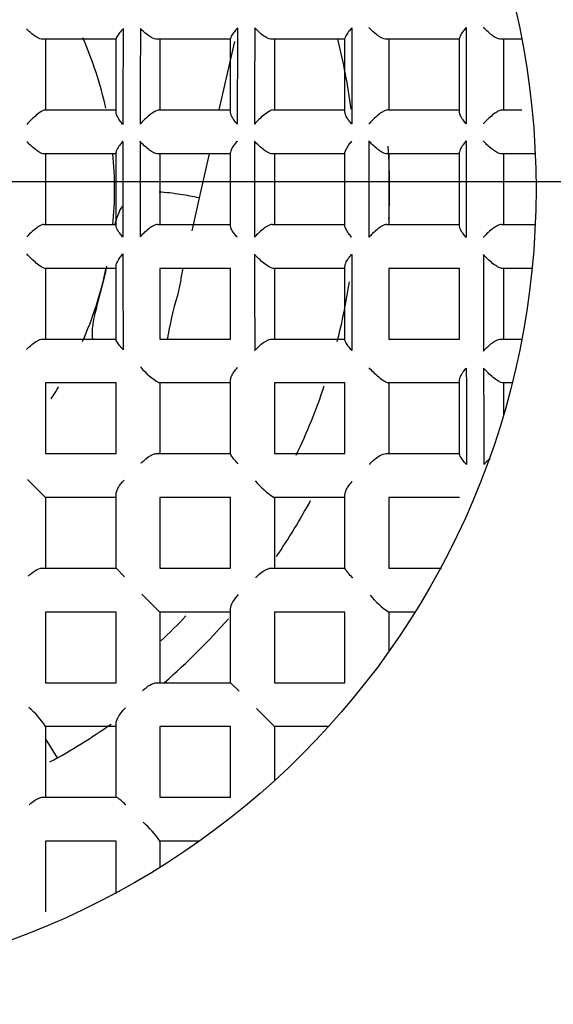
# Model space of a CAD drawing. Units: millimetres. Extents: x -18 to 477, y -18 to 387.
# Drawn here: x 140 to 144, y 216 to 224 of the extents above; entities that cross this region are included whole.
import ezdxf
from ezdxf.lldxf.tags import DXFTag

# ---------------------------------------------------------------- set-up
doc = ezdxf.new("R2010")
doc.units = ezdxf.units.MM
for name, color, linetype in [('$DDT_AUDIT_GENERATED_(4E0)', 7, 'Continuous'), ('$DDT_AUDIT_GENERATED_(4E8)', 7, 'Continuous'), ('$DDT_AUDIT_GENERATED_(77)', 7, 'Continuous'), ('$DDT_AUDIT_GENERATED_(88)', 7, 'Continuous'), ('$DDT_AUDIT_GENERATED_(95C)', 7, 'Continuous'), ('$DDT_AUDIT_GENERATED_(95F)', 7, 'Continuous'), ('$DDT_AUDIT_GENERATED_(E65)', 7, 'Continuous'), ('4220149_GEHÄUSE', 7, 'Continuous'), ('Default', 7, 'Continuous')]:
    doc.layers.add(name, color=color, linetype=linetype)
tags = doc.linetypes.add('CENTER2', pattern=[28.575, 19.05, -3.175, 3.175, -3.175]).pattern_tags.tags
tags[10:11] = [DXFTag(74, 4), DXFTag(75, 0), DXFTag(340, '0'), DXFTag(46, 0.0), DXFTag(50, 0.0), DXFTag(44, 0.0), DXFTag(45, 0.0)]
tags[8:9] = [DXFTag(74, 4), DXFTag(75, 0), DXFTag(340, '0'), DXFTag(46, 0.0), DXFTag(50, 0.0), DXFTag(44, 0.0), DXFTag(45, 0.0)]
tags[6:7] = [DXFTag(74, 4), DXFTag(75, 0), DXFTag(340, '0'), DXFTag(46, 0.0), DXFTag(50, 0.0), DXFTag(44, 0.0), DXFTag(45, 0.0)]
tags[4:5] = [DXFTag(74, 4), DXFTag(75, 0), DXFTag(340, '0'), DXFTag(46, 0.0), DXFTag(50, 0.0), DXFTag(44, 0.0), DXFTag(45, 0.0)]

# ---------------------------------------------------------------- blocks, each defined once
blk = doc.blocks.new('SEANNOT_GROUP1')
at = {"layer": 'Default', "color": 7, "linetype": 'CENTER2'}
blk.add_line((158.3094, 222.5565), (118.3094, 222.5565), dxfattribs=at)
blk = doc.blocks.new('SE2')
at = {"layer": '$DDT_AUDIT_GENERATED_(4E0)', "color": 7, "linetype": 'Continuous'}
for radius in [10.6, 10.3155, 9.3155]:
    blk.add_circle((138.3094, 222.5018), radius, dxfattribs=at)
blk.add_arc((138.3094, 222.5018), 10.4775, 255, 195, dxfattribs=at)
at = {"layer": '$DDT_AUDIT_GENERATED_(4E8)', "color": 7, "linetype": 'Continuous'}
for radius in [15.9949, 11.7035]:
    blk.add_circle((138.3094, 222.5018), radius, dxfattribs=at)
at = {"layer": '$DDT_AUDIT_GENERATED_(77)', "color": 7, "linetype": 'Continuous'}
for radius in [95, 88]:
    blk.add_circle((138.3094, 157.1518), radius, dxfattribs=at)
at = {"layer": '$DDT_AUDIT_GENERATED_(88)', "color": 7, "linetype": 'Continuous'}
blk.add_circle((138.3094, 157.1518), 87.7, dxfattribs=at)
blk.add_arc((138.3094, 222.5565), 21.2202, 279.78248, 260.21752, dxfattribs=at)
at = {"layer": '$DDT_AUDIT_GENERATED_(95C)', "color": 7, "linetype": 'Continuous'}
for radius in [9.25, 6]:
    blk.add_circle((138.3094, 222.5018), radius, dxfattribs=at)
at = {"layer": '$DDT_AUDIT_GENERATED_(95F)', "color": 7, "linetype": 'Continuous'}
for p, q in [((140.7491, 223.6268), (140.6044, 223.6268)), ((140.6244, 223.6268), (140.6244, 223.0968)), ((141.1544, 223.6268), (140.7491, 223.6268)), ((141.1544, 223.079), (141.1544, 223.631)), ((142.0144, 223.6268), (141.4631, 223.6268)), ((141.4844, 223.6268), (141.4844, 223.0968)), ((142.0144, 223.0799), (142.0144, 223.6327)), ((142.8744, 223.6268), (142.3244, 223.6268)), ((142.3444, 223.6268), (142.3444, 223.0968)), ((142.8744, 223.0805), (142.8744, 223.634)), ((143.7344, 223.6268), (143.1854, 223.6268)), ((143.2044, 223.6268), (143.2044, 223.0968)), ((143.7344, 223.081), (143.7344, 223.6349)), ((144.2055, 223.6268), (144.0462, 223.6268)), ((144.0644, 223.6268), (144.0644, 223.0968)), ((140.6191, 223.0968), (140.9941, 223.0968)), ((140.9941, 223.0968), (141.1544, 223.0968)), ((141.4754, 223.0968), (142.0144, 223.0968)), ((142.3344, 223.0968), (142.8744, 223.0968)), ((143.1938, 223.0968), (143.7344, 223.0968)), ((144.0534, 223.0968), (144.2037, 223.0968)), ((141.0149, 222.7668), (140.6129, 222.7668)), ((140.6244, 222.7668), (140.6244, 222.2368)), ((141.1544, 222.7668), (141.0149, 222.7668)), ((141.1544, 222.2261), (141.1544, 222.7774)), ((142.0144, 222.7668), (141.4685, 222.7668)), ((141.4844, 222.7668), (141.4844, 222.2368)), ((142.0144, 222.2255), (142.0144, 222.778)), ((142.8744, 222.7668), (142.329, 222.7668)), ((142.3444, 222.7668), (142.3444, 222.2368)), ((142.8744, 222.2251), (142.8744, 222.7784)), ((143.7344, 222.7668), (143.1894, 222.7668)), ((143.2044, 222.7668), (143.2044, 222.2368)), ((143.7344, 222.2248), (143.7344, 222.7787)), ((144.3058, 222.7668), (144.0496, 222.7668)), ((144.0644, 222.7668), (144.0644, 222.2368)), ((140.6129, 222.2368), (141.0149, 222.2368)), ((141.0149, 222.2368), (141.1544, 222.2368)), ((141.4685, 222.2368), (142.0144, 222.2368)), ((142.329, 222.2368), (142.8744, 222.2368)), ((143.1894, 222.2368), (143.7344, 222.2368)), ((144.0496, 222.2368), (144.3058, 222.2368)), ((140.9941, 221.9068), (140.6191, 221.9068)), ((140.6244, 221.9068), (140.6244, 221.3768)), ((141.1544, 221.9068), (140.9941, 221.9068)), ((141.1544, 221.3725), (141.1544, 221.9245)), ((141.4844, 221.9068), (141.4844, 221.3768)), ((142.0144, 221.9068), (141.4844, 221.9068)), ((142.0144, 221.3768), (142.0144, 221.9068)), ((142.8744, 221.9068), (142.3344, 221.9068)), ((142.3444, 221.9068), (142.3444, 221.3768)), ((142.8744, 221.3695), (142.8744, 221.923)), ((143.2044, 221.9068), (143.2044, 221.3768)), ((143.7344, 221.9068), (143.2044, 221.9068)), ((143.7344, 221.3768), (143.7344, 221.9068)), ((144.2818, 221.9068), (144.0534, 221.9068)), ((144.0644, 221.9068), (144.0644, 221.3768)), ((140.6044, 221.3768), (140.7491, 221.3768)), ((140.7491, 221.3768), (141.1544, 221.3768)), ((141.4844, 221.3768), (142.0144, 221.3768)), ((142.3244, 221.3768), (142.8744, 221.3768)), ((143.2044, 221.3768), (143.7344, 221.3768)), ((144.0462, 221.3768), (144.2055, 221.3768)), ((140.6244, 221.0468), (140.6244, 220.5168)), ((141.1544, 221.0468), (140.6244, 221.0468)), ((141.1544, 220.5168), (141.1544, 221.0468)), ((142.0144, 221.0468), (141.4809, 221.0468)), ((141.4844, 221.0468), (141.4844, 220.5168)), ((142.0144, 220.5145), (142.0144, 221.0679)), ((142.3444, 221.0468), (142.3444, 220.5168)), ((142.8744, 221.0468), (142.3444, 221.0468)), ((142.8744, 220.5168), (142.8744, 221.0468)), ((143.7344, 221.0468), (143.198, 221.0468)), ((143.2044, 221.0468), (143.2044, 220.5168)), ((143.7344, 220.5119), (143.7344, 221.0659)), ((144.1303, 221.0468), (144.057, 221.0468)), ((144.0644, 221.0468), (144.0644, 220.8042)), ((140.6244, 220.5168), (141.1544, 220.5168)), ((141.4603, 220.5168), (142.0144, 220.5168)), ((142.3444, 220.5168), (142.8744, 220.5168)), ((143.1825, 220.5168), (143.7344, 220.5168)), ((140.6244, 220.1868), (140.489, 220.3221)), ((141.1544, 219.6568), (141.1544, 220.2114)), ((142.8744, 219.6553), (142.8744, 220.2094)), ((140.6244, 220.1868), (140.6244, 219.6568)), ((141.1544, 220.1868), (140.6244, 220.1868)), ((141.4844, 220.1868), (141.4844, 219.6568)), ((142.0144, 220.1868), (141.4844, 220.1868)), ((142.0144, 219.6568), (142.0144, 220.1868)), ((142.8744, 220.1868), (142.3424, 220.1868)), ((142.3444, 220.1868), (142.3444, 219.6568)), ((143.2044, 220.1868), (143.2044, 219.6568)), ((143.7344, 220.1868), (143.2044, 220.1868)), ((140.5997, 219.6568), (141.1544, 219.6568)), ((141.219, 219.5921), (141.1544, 219.6568)), ((141.4844, 219.6568), (142.0144, 219.6568)), ((142.3199, 219.6568), (142.8744, 219.6568)), ((143.2044, 219.6568), (143.5991, 219.6568)), ((141.4844, 219.3268), (141.349, 219.4621)), ((140.6244, 219.3268), (140.6244, 218.7968)), ((141.1544, 219.3268), (140.6244, 219.3268)), ((141.1544, 218.7968), (141.1544, 219.3268)), ((141.4844, 219.3268), (141.4844, 218.7968)), ((142.0144, 219.3268), (141.4844, 219.3268)), ((142.0144, 218.7968), (142.0144, 219.3516)), ((142.3444, 219.3268), (142.3444, 218.7968)), ((142.8744, 219.3268), (142.3444, 219.3268)), ((142.8744, 218.7968), (142.8744, 219.3268)), ((143.4017, 219.3268), (143.2031, 219.3268)), ((143.2044, 219.3268), (143.2044, 219.0313)), ((140.6244, 218.7968), (141.1544, 218.7968)), ((141.4596, 218.7968), (142.0144, 218.7968)), ((142.079, 218.7321), (142.0144, 218.7968)), ((142.3444, 218.7968), (142.8744, 218.7968)), ((142.3444, 218.4668), (142.209, 218.6021)), ((140.6244, 218.4687), (140.6244, 217.9368)), ((141.1544, 218.4668), (140.6244, 218.4668)), ((141.1544, 217.9368), (141.1544, 218.4913)), ((141.4844, 218.4668), (141.4844, 217.9368)), ((142.0144, 218.4668), (141.4844, 218.4668)), ((142.0144, 217.9368), (142.0144, 218.4668)), ((142.3444, 218.4668), (142.3444, 218.0602)), ((142.751, 218.4668), (142.3444, 218.4668)), ((140.6017, 217.9368), (141.1558, 217.9368)), ((141.4844, 217.9368), (142.0144, 217.9368)), ((140.6244, 217.6068), (140.6244, 217.0768)), ((141.1544, 217.6068), (140.6244, 217.6068)), ((141.1544, 217.2121), (141.1544, 217.6068)), ((141.4844, 217.608), (141.4844, 217.4094)), ((141.7799, 217.6068), (141.4844, 217.6068))]:
    blk.add_line(p, q, dxfattribs=at)
for centre, radius, start, end in [((391.9885, 222.2519), 250.7845, 179.667435, 179.831723), ((406.3149, 222.275), 264.9809, 179.690098, 179.845662), ((501.6404, 222.3596), 359.5761, 179.7846, 179.899506), ((521.1406, 222.3695), 378.9463, 179.797029, 179.9061), ((643.9342, 222.4095), 501.0099, 179.850809, 179.933443), ((816.977, 222.4369), 673.1927, 179.8911378, 179.9527271), ((448.18, 222.5018), 305.9857, 179.932519, 180.067481), ((597.4791, 222.5018), 454.4247, 179.954458, 180.045542), ((747.4232, 222.5018), 603.6388, 179.965668, 180.034332), ((312.9418, 222.5018), 171.7374, 179.880279, 180.119721), ((328.4644, 222.5018), 187.13, 179.890048, 180.109952), ((392.0081, 222.7517), 250.8041, 180.168283, 180.332559), ((521.1297, 222.634), 378.9354, 180.093898, 180.202972), ((643.942, 222.594), 501.0177, 180.066558, 180.149191), ((845.7647, 222.5636), 701.8504, 180.0451025, 180.1041881), ((141.7381, 221.4954), 0.5172, 219.43684, 240.17842), ((1085.7308, 223.113), 941.947, 180.1188754, 180.1629298), ((1110.6227, 223.0794), 966.7088, 180.1138526, 180.1567844), ((144.1989, 220.1817), 0.378, 128.45382, 138.10814), ((142.663, 220.6941), 0.6002, 219.63015, 237.70626), ((143.6168, 219.927), 0.729, 220.4844, 235.43114), ((140.1171, 218.1481), 0.6002, 32.29374, 50.36985), ((140.8841, 217.1944), 0.729, 34.56886, 49.5156)]:
    blk.add_arc(centre, radius, start, end, dxfattribs=at)
for points, knots in [([(140.6044, 223.6268), (140.5982, 223.6268), (140.5909, 223.6284), (140.5831, 223.6312), (140.5755, 223.634), (140.5673, 223.638), (140.5591, 223.6427), (140.5467, 223.6499), (140.5339, 223.6589), (140.5218, 223.6688), (140.509, 223.6793), (140.4966, 223.6909), (140.4852, 223.7029), (140.4847, 223.7034), (140.4843, 223.7038), (140.4838, 223.7043)], [0, 0, 0, 0, 0.193472, 0.193472, 0.193472, 0.384698, 0.384698, 0.384698, 0.678326, 0.678326, 0.678326, 0.987694, 0.987694, 0.987694, 1, 1, 1, 1]), ([(141.2082, 223.7076), (141.2078, 223.7071), (141.2074, 223.7067), (141.207, 223.7062), (141.1976, 223.6958), (141.1888, 223.6856), (141.1813, 223.6761), (141.1725, 223.6651), (141.1651, 223.6547), (141.1602, 223.6462), (141.1566, 223.6399), (141.1544, 223.6345), (141.1544, 223.631)], [0, 0, 0, 0, 0.013705, 0.013705, 0.013705, 0.340198, 0.340198, 0.340198, 0.720806, 0.720806, 0.720806, 1, 1, 1, 1]), ([(141.4631, 223.6268), (141.4569, 223.6268), (141.4495, 223.6283), (141.4419, 223.631), (141.4342, 223.6337), (141.4261, 223.6376), (141.418, 223.6422), (141.4058, 223.6491), (141.3933, 223.6577), (141.3815, 223.6671), (141.3665, 223.6792), (141.3521, 223.6928), (141.3393, 223.7068), (141.3388, 223.7073), (141.3384, 223.7078), (141.3379, 223.7083)], [0, 0, 0, 0, 0.183182, 0.183182, 0.183182, 0.364326, 0.364326, 0.364326, 0.63811, 0.63811, 0.63811, 0.987958, 0.987958, 0.987958, 1, 1, 1, 1]), ([(142.0668, 223.7114), (142.0664, 223.711), (142.066, 223.7105), (142.0656, 223.7101), (142.0569, 223.7003), (142.0488, 223.6906), (142.0417, 223.6815), (142.0328, 223.67), (142.0252, 223.659), (142.0203, 223.6497), (142.0167, 223.6429), (142.0144, 223.6369), (142.0144, 223.6327)], [0, 0, 0, 0, 0.013976, 0.013976, 0.013976, 0.321504, 0.321504, 0.321504, 0.711834, 0.711834, 0.711834, 1, 1, 1, 1]), ([(142.3244, 223.6268), (142.3186, 223.6268), (142.3115, 223.6283), (142.3041, 223.6309), (142.2968, 223.6335), (142.2889, 223.6372), (142.281, 223.6416), (142.2692, 223.6482), (142.2572, 223.6566), (142.2457, 223.6656), (142.2308, 223.6773), (142.2164, 223.6907), (142.2036, 223.7044), (142.2017, 223.7064), (142.1998, 223.7084), (142.198, 223.7104), (142.1975, 223.7109), (142.1971, 223.7114), (142.1967, 223.7119)], [0, 0, 0, 0, 0.173521, 0.173521, 0.173521, 0.345169, 0.345169, 0.345169, 0.602704, 0.602704, 0.602704, 0.939268, 0.939268, 0.939268, 0.988285, 0.988285, 0.988285, 1, 1, 1, 1]), ([(142.926, 223.7141), (142.9256, 223.7136), (142.9252, 223.7132), (142.9248, 223.7127), (142.9164, 223.7032), (142.9087, 223.6938), (142.9019, 223.6849), (142.8929, 223.6731), (142.8853, 223.6617), (142.8804, 223.6521), (142.8767, 223.6449), (142.8744, 223.6385), (142.8744, 223.634)], [0, 0, 0, 0, 0.014142, 0.014142, 0.014142, 0.312027, 0.312027, 0.312027, 0.706914, 0.706914, 0.706914, 1, 1, 1, 1]), ([(143.1854, 223.6268), (143.1798, 223.6268), (143.173, 223.6282), (143.1658, 223.6308), (143.1586, 223.6333), (143.1509, 223.6369), (143.1432, 223.6413), (143.1317, 223.6477), (143.12, 223.6558), (143.1088, 223.6645), (143.094, 223.6761), (143.0797, 223.6892), (143.0668, 223.7026), (143.0635, 223.706), (143.0603, 223.7095), (143.0572, 223.7129), (143.0568, 223.7134), (143.0564, 223.7139), (143.0559, 223.7144)], [0, 0, 0, 0, 0.167273, 0.167273, 0.167273, 0.332789, 0.332789, 0.332789, 0.579523, 0.579523, 0.579523, 0.906487, 0.906487, 0.906487, 0.9885, 0.9885, 0.9885, 1, 1, 1, 1]), ([(143.7856, 223.7159), (143.7852, 223.7155), (143.7848, 223.715), (143.7844, 223.7146), (143.7762, 223.7052), (143.7686, 223.696), (143.7619, 223.6871), (143.7529, 223.6752), (143.7453, 223.6636), (143.7404, 223.6538), (143.7367, 223.6464), (143.7344, 223.6397), (143.7344, 223.6349)], [0, 0, 0, 0, 0.014252, 0.014252, 0.014252, 0.306746, 0.306746, 0.306746, 0.70396, 0.70396, 0.70396, 1, 1, 1, 1]), ([(144.0462, 223.6268), (144.0407, 223.6268), (144.034, 223.6282), (144.027, 223.6307), (144.02, 223.6332), (144.0124, 223.6368), (144.0048, 223.641), (143.9936, 223.6473), (143.9821, 223.6552), (143.9711, 223.6638), (143.9564, 223.6752), (143.9421, 223.6881), (143.9293, 223.7013), (143.925, 223.7057), (143.9208, 223.7102), (143.9168, 223.7147), (143.9164, 223.7152), (143.916, 223.7157), (143.9155, 223.7162)], [0, 0, 0, 0, 0.162938, 0.162938, 0.162938, 0.324202, 0.324202, 0.324202, 0.563299, 0.563299, 0.563299, 0.883093, 0.883093, 0.883093, 0.988652, 0.988652, 0.988652, 1, 1, 1, 1]), ([(140.6191, 223.0968), (140.6082, 223.0968), (140.5804, 223.0777), (140.5298, 223.035), (140.5052, 223.0109), (140.4838, 222.9877)], [0, 0, 0, 0, 0.5, 0.5, 1, 1, 1, 1]), ([(141.4754, 223.0968), (141.4612, 223.0968), (141.4315, 223.0779), (141.3797, 223.0358), (141.3553, 223.0119), (141.335, 222.9888)], [0, 0, 0, 0, 0.5, 0.5, 1, 1, 1, 1]), ([(142.3344, 223.0968), (142.3198, 223.0968), (142.2904, 223.0785), (142.239, 223.0371), (142.2149, 223.0135), (142.1948, 222.9905)], [0, 0, 0, 0, 0.5, 0.5, 1, 1, 1, 1]), ([(143.1938, 223.0968), (143.19, 223.0968), (143.1851, 223.0956), (143.1796, 223.0935), (143.1742, 223.0914), (143.168, 223.0883), (143.1616, 223.0846), (143.1529, 223.0796), (143.1437, 223.0733), (143.1346, 223.0665), (143.1219, 223.057), (143.1092, 223.0462), (143.0972, 223.0353), (143.0824, 223.0216), (143.0683, 223.0071), (143.0559, 222.993), (143.0555, 222.9925), (143.0551, 222.9921), (143.0547, 222.9916)], [0, 0, 0, 0, 0.129049, 0.129049, 0.129049, 0.257259, 0.257259, 0.257259, 0.432473, 0.432473, 0.432473, 0.68013, 0.68013, 0.68013, 0.989883, 0.989883, 0.989883, 1, 1, 1, 1]), ([(144.0534, 223.0968), (144.0495, 223.0968), (144.0445, 223.0956), (144.0389, 223.0935), (144.0334, 223.0914), (144.0271, 223.0883), (144.0206, 223.0845), (144.0118, 223.0794), (144.0024, 223.0731), (143.9933, 223.0662), (143.9804, 223.0565), (143.9675, 223.0456), (143.9555, 223.0345), (143.9413, 223.0213), (143.9278, 223.0074), (143.9158, 222.9938), (143.9154, 222.9933), (143.915, 222.9929), (143.9146, 222.9924)], [0, 0, 0, 0, 0.130615, 0.130615, 0.130615, 0.260342, 0.260342, 0.260342, 0.438697, 0.438697, 0.438697, 0.690382, 0.690382, 0.690382, 0.989825, 0.989825, 0.989825, 1, 1, 1, 1]), ([(141.2051, 222.9885), (141.2047, 222.9889), (141.2042, 222.9894), (141.2038, 222.9899), (141.1955, 222.9995), (141.1878, 223.0092), (141.1811, 223.0188), (141.1724, 223.0311), (141.1651, 223.0436), (141.1604, 223.0549), (141.1566, 223.0637), (141.1544, 223.0721), (141.1544, 223.079)], [0, 0, 0, 0, 0.01499, 0.01499, 0.01499, 0.31191, 0.31191, 0.31191, 0.698733, 0.698733, 0.698733, 1, 1, 1, 1]), ([(142.0648, 222.9903), (142.0644, 222.9908), (142.064, 222.9913), (142.0636, 222.9917), (142.0554, 223.0011), (142.0479, 223.0107), (142.0413, 223.02), (142.0325, 223.0325), (142.0252, 223.0449), (142.0204, 223.0561), (142.0167, 223.0649), (142.0144, 223.0732), (142.0144, 223.0799)], [0, 0, 0, 0, 0.014954, 0.014954, 0.014954, 0.307284, 0.307284, 0.307284, 0.69736, 0.69736, 0.69736, 1, 1, 1, 1]), ([(142.9247, 222.9915), (142.9243, 222.992), (142.9238, 222.9924), (142.9234, 222.9929), (142.9154, 223.0022), (142.9079, 223.0117), (142.9014, 223.0209), (142.8926, 223.0334), (142.8852, 223.0457), (142.8804, 223.057), (142.8767, 223.0657), (142.8744, 223.0739), (142.8744, 223.0805)], [0, 0, 0, 0, 0.014924, 0.014924, 0.014924, 0.304806, 0.304806, 0.304806, 0.696698, 0.696698, 0.696698, 1, 1, 1, 1]), ([(143.7846, 222.9923), (143.7842, 222.9928), (143.7838, 222.9932), (143.7834, 222.9937), (143.7753, 223.003), (143.7679, 223.0124), (143.7614, 223.0216), (143.7526, 223.034), (143.7452, 223.0464), (143.7404, 223.0576), (143.7367, 223.0662), (143.7344, 223.0744), (143.7344, 223.081)], [0, 0, 0, 0, 0.0149, 0.0149, 0.0149, 0.303312, 0.303312, 0.303312, 0.696338, 0.696338, 0.696338, 1, 1, 1, 1]), ([(142.0646, 222.862), (142.0642, 222.8615), (142.0638, 222.8611), (142.0634, 222.8606), (142.0556, 222.8516), (142.0484, 222.8426), (142.042, 222.834), (142.033, 222.8217), (142.0254, 222.8097), (142.0204, 222.7991), (142.0167, 222.7911), (142.0144, 222.7837), (142.0144, 222.778)], [0, 0, 0, 0, 0.0146, 0.0146, 0.0146, 0.296351, 0.296351, 0.296351, 0.697247, 0.697247, 0.697247, 1, 1, 1, 1]), ([(142.329, 222.7668), (142.3242, 222.7668), (142.3182, 222.7681), (142.3117, 222.7704), (142.3053, 222.7727), (142.2982, 222.7761), (142.2911, 222.7801), (142.2808, 222.7859), (142.2701, 222.7932), (142.2597, 222.801), (142.2456, 222.8118), (142.2317, 222.8239), (142.2189, 222.8364), (142.2108, 222.8444), (142.2031, 222.8525), (142.1959, 222.8607), (142.1954, 222.8612), (142.195, 222.8617), (142.1946, 222.8621)], [0, 0, 0, 0, 0.148561, 0.148561, 0.148561, 0.295756, 0.295756, 0.295756, 0.509003, 0.509003, 0.509003, 0.80311, 0.80311, 0.80311, 0.989148, 0.989148, 0.989148, 1, 1, 1, 1]), ([(142.9245, 222.8629), (142.9241, 222.8624), (142.9237, 222.8619), (142.9233, 222.8615), (142.9155, 222.8525), (142.9083, 222.8435), (142.902, 222.8348), (142.893, 222.8224), (142.8854, 222.8104), (142.8804, 222.7997), (142.8767, 222.7916), (142.8744, 222.7842), (142.8744, 222.7784)], [0, 0, 0, 0, 0.014628, 0.014628, 0.014628, 0.296243, 0.296243, 0.296243, 0.696776, 0.696776, 0.696776, 1, 1, 1, 1]), ([(143.1894, 222.7668), (143.1846, 222.7668), (143.1787, 222.768), (143.1723, 222.7704), (143.1659, 222.7727), (143.1589, 222.776), (143.1518, 222.78), (143.1416, 222.7858), (143.131, 222.7929), (143.1208, 222.8007), (143.1067, 222.8114), (143.0929, 222.8235), (143.0802, 222.8358), (143.0716, 222.8442), (143.0634, 222.8529), (143.0558, 222.8615), (143.0554, 222.862), (143.055, 222.8625), (143.0545, 222.863)], [0, 0, 0, 0, 0.146971, 0.146971, 0.146971, 0.292613, 0.292613, 0.292613, 0.502793, 0.502793, 0.502793, 0.793256, 0.793256, 0.793256, 0.98921, 0.98921, 0.98921, 1, 1, 1, 1]), ([(143.7845, 222.8635), (143.7841, 222.863), (143.7837, 222.8625), (143.7833, 222.8621), (143.7755, 222.8531), (143.7683, 222.8441), (143.7619, 222.8353), (143.7529, 222.823), (143.7454, 222.8109), (143.7404, 222.8002), (143.7367, 222.792), (143.7344, 222.7845), (143.7344, 222.7787)], [0, 0, 0, 0, 0.014647, 0.014647, 0.014647, 0.296301, 0.296301, 0.296301, 0.696508, 0.696508, 0.696508, 1, 1, 1, 1]), ([(144.0496, 222.7668), (144.0449, 222.7668), (144.039, 222.768), (144.0327, 222.7704), (144.0263, 222.7726), (144.0194, 222.776), (144.0123, 222.78), (144.0022, 222.7857), (143.9917, 222.7928), (143.9815, 222.8005), (143.9675, 222.8111), (143.9538, 222.8231), (143.9411, 222.8354), (143.9322, 222.8441), (143.9236, 222.8531), (143.9157, 222.8621), (143.9153, 222.8626), (143.9149, 222.8631), (143.9145, 222.8635)], [0, 0, 0, 0, 0.145875, 0.145875, 0.145875, 0.290449, 0.290449, 0.290449, 0.498511, 0.498511, 0.498511, 0.786425, 0.786425, 0.786425, 0.989253, 0.989253, 0.989253, 1, 1, 1, 1]), ([(140.6129, 222.7668), (140.6086, 222.7668), (140.6031, 222.7681), (140.5971, 222.7705), (140.591, 222.7728), (140.5843, 222.7762), (140.5775, 222.7803), (140.5675, 222.7862), (140.5569, 222.7937), (140.5466, 222.8017), (140.5323, 222.8128), (140.5182, 222.8254), (140.505, 222.8382), (140.4981, 222.8449), (140.4915, 222.8518), (140.4851, 222.8587), (140.4847, 222.8591), (140.4843, 222.8596), (140.4838, 222.8601)], [0, 0, 0, 0, 0.152296, 0.152296, 0.152296, 0.303133, 0.303133, 0.303133, 0.524406, 0.524406, 0.524406, 0.830898, 0.830898, 0.830898, 0.989077, 0.989077, 0.989077, 1, 1, 1, 1]), ([(141.2048, 222.8606), (141.2044, 222.8601), (141.204, 222.8597), (141.2036, 222.8592), (141.1957, 222.8502), (141.1885, 222.8413), (141.1821, 222.8326), (141.173, 222.8204), (141.1654, 222.8085), (141.1604, 222.798), (141.1567, 222.7902), (141.1544, 222.7829), (141.1544, 222.7774)], [0, 0, 0, 0, 0.014552, 0.014552, 0.014552, 0.296996, 0.296996, 0.296996, 0.698185, 0.698185, 0.698185, 1, 1, 1, 1]), ([(141.4685, 222.7668), (141.4636, 222.7668), (141.4574, 222.7681), (141.4508, 222.7704), (141.4443, 222.7728), (141.4371, 222.7762), (141.4299, 222.7803), (141.4195, 222.7861), (141.4086, 222.7935), (141.3981, 222.8014), (141.3838, 222.8123), (141.3698, 222.8247), (141.357, 222.8373), (141.3496, 222.8445), (141.3426, 222.852), (141.336, 222.8594), (141.3356, 222.8599), (141.3352, 222.8604), (141.3347, 222.8609)], [0, 0, 0, 0, 0.151079, 0.151079, 0.151079, 0.300732, 0.300732, 0.300732, 0.51881, 0.51881, 0.51881, 0.818547, 0.818547, 0.818547, 0.989051, 0.989051, 0.989051, 1, 1, 1, 1]), ([(140.6129, 222.2368), (140.6086, 222.2368), (140.6031, 222.2354), (140.5971, 222.2331), (140.591, 222.2307), (140.5843, 222.2273), (140.5775, 222.2232), (140.5675, 222.2173), (140.5569, 222.2099), (140.5466, 222.2018), (140.5323, 222.1907), (140.5182, 222.1781), (140.505, 222.1653), (140.4981, 222.1586), (140.4915, 222.1517), (140.4851, 222.1449), (140.4847, 222.1444), (140.4843, 222.1439), (140.4838, 222.1434)], [0, 0, 0, 0, 0.152296, 0.152296, 0.152296, 0.303133, 0.303133, 0.303133, 0.524406, 0.524406, 0.524406, 0.830898, 0.830898, 0.830898, 0.989077, 0.989077, 0.989077, 1, 1, 1, 1]), ([(141.2048, 222.1429), (141.2044, 222.1434), (141.204, 222.1438), (141.2036, 222.1443), (141.1957, 222.1533), (141.1885, 222.1622), (141.1821, 222.1709), (141.173, 222.1831), (141.1654, 222.195), (141.1604, 222.2055), (141.1567, 222.2134), (141.1544, 222.2206), (141.1544, 222.2261)], [0, 0, 0, 0, 0.014552, 0.014552, 0.014552, 0.296996, 0.296996, 0.296996, 0.698185, 0.698185, 0.698185, 1, 1, 1, 1]), ([(141.4685, 222.2368), (141.4636, 222.2368), (141.4574, 222.2354), (141.4508, 222.2331), (141.4443, 222.2307), (141.4371, 222.2273), (141.4299, 222.2233), (141.4195, 222.2174), (141.4086, 222.21), (141.3981, 222.2021), (141.3838, 222.1912), (141.3698, 222.1788), (141.357, 222.1662), (141.3496, 222.159), (141.3426, 222.1515), (141.336, 222.1441), (141.3356, 222.1436), (141.3352, 222.1431), (141.3347, 222.1427)], [0, 0, 0, 0, 0.151079, 0.151079, 0.151079, 0.300732, 0.300732, 0.300732, 0.51881, 0.51881, 0.51881, 0.818547, 0.818547, 0.818547, 0.989051, 0.989051, 0.989051, 1, 1, 1, 1]), ([(142.0646, 222.1415), (142.0642, 222.142), (142.0638, 222.1425), (142.0634, 222.1429), (142.0556, 222.1519), (142.0484, 222.1609), (142.042, 222.1696), (142.033, 222.1818), (142.0254, 222.1939), (142.0204, 222.2044), (142.0167, 222.2124), (142.0144, 222.2198), (142.0144, 222.2255)], [0, 0, 0, 0, 0.0146, 0.0146, 0.0146, 0.296351, 0.296351, 0.296351, 0.697247, 0.697247, 0.697247, 1, 1, 1, 1]), ([(142.329, 222.2368), (142.3242, 222.2368), (142.3182, 222.2355), (142.3117, 222.2331), (142.3053, 222.2308), (142.2982, 222.2274), (142.2911, 222.2234), (142.2808, 222.2176), (142.2701, 222.2104), (142.2597, 222.2025), (142.2456, 222.1918), (142.2317, 222.1796), (142.2189, 222.1671), (142.2108, 222.1592), (142.2031, 222.151), (142.1959, 222.1428), (142.1954, 222.1423), (142.195, 222.1419), (142.1946, 222.1414)], [0, 0, 0, 0, 0.148561, 0.148561, 0.148561, 0.295756, 0.295756, 0.295756, 0.509003, 0.509003, 0.509003, 0.80311, 0.80311, 0.80311, 0.989148, 0.989148, 0.989148, 1, 1, 1, 1]), ([(142.9245, 222.1407), (142.9241, 222.1411), (142.9237, 222.1416), (142.9233, 222.142), (142.9155, 222.151), (142.9083, 222.16), (142.902, 222.1687), (142.893, 222.1811), (142.8854, 222.1931), (142.8804, 222.2038), (142.8767, 222.2119), (142.8744, 222.2193), (142.8744, 222.2251)], [0, 0, 0, 0, 0.014628, 0.014628, 0.014628, 0.296243, 0.296243, 0.296243, 0.696776, 0.696776, 0.696776, 1, 1, 1, 1]), ([(143.1894, 222.2368), (143.1846, 222.2368), (143.1787, 222.2355), (143.1723, 222.2331), (143.1659, 222.2308), (143.1589, 222.2275), (143.1518, 222.2235), (143.1416, 222.2177), (143.131, 222.2106), (143.1208, 222.2028), (143.1067, 222.1921), (143.0929, 222.18), (143.0802, 222.1677), (143.0716, 222.1593), (143.0634, 222.1506), (143.0558, 222.142), (143.0554, 222.1415), (143.055, 222.141), (143.0545, 222.1406)], [0, 0, 0, 0, 0.146971, 0.146971, 0.146971, 0.292613, 0.292613, 0.292613, 0.502793, 0.502793, 0.502793, 0.793256, 0.793256, 0.793256, 0.98921, 0.98921, 0.98921, 1, 1, 1, 1]), ([(143.7845, 222.1401), (143.7841, 222.1405), (143.7837, 222.141), (143.7833, 222.1414), (143.7755, 222.1505), (143.7683, 222.1595), (143.7619, 222.1682), (143.7529, 222.1805), (143.7454, 222.1926), (143.7404, 222.2033), (143.7367, 222.2115), (143.7344, 222.219), (143.7344, 222.2248)], [0, 0, 0, 0, 0.014647, 0.014647, 0.014647, 0.296301, 0.296301, 0.296301, 0.696508, 0.696508, 0.696508, 1, 1, 1, 1]), ([(144.0496, 222.2368), (144.0449, 222.2368), (144.039, 222.2355), (144.0327, 222.2332), (144.0263, 222.2309), (144.0194, 222.2275), (144.0123, 222.2235), (144.0022, 222.2178), (143.9917, 222.2107), (143.9815, 222.203), (143.9675, 222.1924), (143.9538, 222.1804), (143.9411, 222.1681), (143.9322, 222.1594), (143.9236, 222.1504), (143.9157, 222.1414), (143.9153, 222.1409), (143.9149, 222.1405), (143.9145, 222.14)], [0, 0, 0, 0, 0.145875, 0.145875, 0.145875, 0.290449, 0.290449, 0.290449, 0.498511, 0.498511, 0.498511, 0.786425, 0.786425, 0.786425, 0.989253, 0.989253, 0.989253, 1, 1, 1, 1]), ([(140.6191, 221.9068), (140.6082, 221.9068), (140.5804, 221.9258), (140.5298, 221.9685), (140.5052, 221.9926), (140.4838, 222.0158)], [0, 0, 0, 0, 0.5, 0.5, 1, 1, 1, 1]), ([(141.1544, 221.9245), (141.1544, 221.9314), (141.1566, 221.9398), (141.1604, 221.9486), (141.1651, 221.96), (141.1724, 221.9724), (141.1811, 221.9848), (141.1878, 221.9943), (141.1955, 222.0041), (141.2038, 222.0136), (141.2042, 222.0141), (141.2047, 222.0146), (141.2051, 222.015)], [0, 0, 0, 0, 0.301267, 0.301267, 0.301267, 0.68809, 0.68809, 0.68809, 0.98501, 0.98501, 0.98501, 1, 1, 1, 1]), ([(142.3344, 221.9068), (142.3198, 221.9068), (142.2904, 221.925), (142.239, 221.9664), (142.2149, 221.99), (142.1948, 222.013)], [0, 0, 0, 0, 0.5, 0.5, 1, 1, 1, 1]), ([(142.8744, 221.923), (142.8744, 221.9296), (142.8767, 221.9379), (142.8804, 221.9465), (142.8852, 221.9578), (142.8926, 221.9702), (142.9014, 221.9826), (142.9079, 221.9918), (142.9154, 222.0013), (142.9234, 222.0106), (142.9238, 222.0111), (142.9243, 222.0116), (142.9247, 222.012)], [0, 0, 0, 0, 0.303302, 0.303302, 0.303302, 0.695194, 0.695194, 0.695194, 0.985076, 0.985076, 0.985076, 1, 1, 1, 1]), ([(144.0534, 221.9068), (144.0495, 221.9068), (144.0445, 221.9079), (144.0389, 221.91), (144.0334, 221.9121), (144.0271, 221.9153), (144.0206, 221.919), (144.0118, 221.9241), (144.0024, 221.9305), (143.9933, 221.9373), (143.9804, 221.947), (143.9675, 221.9579), (143.9555, 221.969), (143.9413, 221.9822), (143.9278, 221.9961), (143.9158, 222.0097), (143.9154, 222.0102), (143.915, 222.0107), (143.9146, 222.0111)], [0, 0, 0, 0, 0.130615, 0.130615, 0.130615, 0.260342, 0.260342, 0.260342, 0.438697, 0.438697, 0.438697, 0.690382, 0.690382, 0.690382, 0.989825, 0.989825, 0.989825, 1, 1, 1, 1]), ([(140.4838, 221.2992), (140.4843, 221.2997), (140.4847, 221.3001), (140.4852, 221.3006), (140.4966, 221.3126), (140.509, 221.3242), (140.5218, 221.3347), (140.5339, 221.3446), (140.5467, 221.3536), (140.5591, 221.3608), (140.5673, 221.3656), (140.5755, 221.3695), (140.5831, 221.3723), (140.5909, 221.3751), (140.5982, 221.3768), (140.6044, 221.3768)], [0, 0, 0, 0, 0.012306, 0.012306, 0.012306, 0.321674, 0.321674, 0.321674, 0.615302, 0.615302, 0.615302, 0.806528, 0.806528, 0.806528, 1, 1, 1, 1]), ([(141.2082, 221.296), (141.2078, 221.2964), (141.2074, 221.2968), (141.207, 221.2973), (141.1976, 221.3077), (141.1888, 221.3179), (141.1813, 221.3274), (141.1725, 221.3384), (141.1651, 221.3488), (141.1602, 221.3573), (141.1566, 221.3636), (141.1544, 221.369), (141.1544, 221.3725)], [0, 0, 0, 0, 0.013705, 0.013705, 0.013705, 0.340198, 0.340198, 0.340198, 0.720806, 0.720806, 0.720806, 1, 1, 1, 1]), ([(142.1967, 221.2916), (142.1971, 221.2921), (142.1975, 221.2926), (142.198, 221.2931), (142.1998, 221.2951), (142.2017, 221.2971), (142.2036, 221.2992), (142.2164, 221.3128), (142.2308, 221.3262), (142.2457, 221.3379), (142.2572, 221.347), (142.2692, 221.3553), (142.281, 221.3619), (142.2889, 221.3663), (142.2968, 221.37), (142.3041, 221.3726), (142.3115, 221.3753), (142.3186, 221.3768), (142.3244, 221.3768)], [0, 0, 0, 0, 0.011715, 0.011715, 0.011715, 0.060732, 0.060732, 0.060732, 0.397296, 0.397296, 0.397296, 0.654831, 0.654831, 0.654831, 0.826479, 0.826479, 0.826479, 1, 1, 1, 1]), ([(142.926, 221.2895), (142.9256, 221.2899), (142.9252, 221.2904), (142.9248, 221.2908), (142.9164, 221.3003), (142.9087, 221.3097), (142.9019, 221.3187), (142.8929, 221.3305), (142.8853, 221.3418), (142.8804, 221.3514), (142.8767, 221.3586), (142.8744, 221.365), (142.8744, 221.3695)], [0, 0, 0, 0, 0.014142, 0.014142, 0.014142, 0.312027, 0.312027, 0.312027, 0.706914, 0.706914, 0.706914, 1, 1, 1, 1]), ([(143.9155, 221.2873), (143.916, 221.2878), (143.9164, 221.2883), (143.9168, 221.2888), (143.9208, 221.2933), (143.925, 221.2978), (143.9293, 221.3022), (143.9421, 221.3154), (143.9564, 221.3284), (143.9711, 221.3398), (143.9821, 221.3483), (143.9936, 221.3562), (144.0048, 221.3625), (144.0124, 221.3667), (144.02, 221.3703), (144.027, 221.3728), (144.034, 221.3753), (144.0407, 221.3768), (144.0462, 221.3768)], [0, 0, 0, 0, 0.011348, 0.011348, 0.011348, 0.116907, 0.116907, 0.116907, 0.436701, 0.436701, 0.436701, 0.675798, 0.675798, 0.675798, 0.837062, 0.837062, 0.837062, 1, 1, 1, 1]), ([(142.0144, 221.0679), (142.0144, 221.0752), (142.0166, 221.084), (142.0202, 221.093), (142.0247, 221.1044), (142.0317, 221.1168), (142.04, 221.129), (142.0475, 221.14), (142.0564, 221.1512), (142.066, 221.1621), (142.0664, 221.1626), (142.0669, 221.163), (142.0673, 221.1635)], [0, 0, 0, 0, 0.289598, 0.289598, 0.289598, 0.65437, 0.65437, 0.65437, 0.985088, 0.985088, 0.985088, 1, 1, 1, 1]), ([(143.198, 221.0468), (143.1918, 221.0468), (143.1809, 221.0517), (143.1558, 221.0678), (143.142, 221.0785), (143.1022, 221.112), (143.0771, 221.1369), (143.0563, 221.1604)], [0, 0, 0, 0, 0.25, 0.25, 0.5, 0.5, 1, 1, 1, 1]), ([(143.7344, 221.0659), (143.7344, 221.073), (143.7366, 221.0816), (143.7403, 221.0905), (143.745, 221.1019), (143.7521, 221.1143), (143.7606, 221.1267), (143.7676, 221.1368), (143.7758, 221.1471), (143.7846, 221.1572), (143.785, 221.1577), (143.7854, 221.1582), (143.7858, 221.1587)], [0, 0, 0, 0, 0.297124, 0.297124, 0.297124, 0.675161, 0.675161, 0.675161, 0.985035, 0.985035, 0.985035, 1, 1, 1, 1]), ([(144.057, 221.0468), (144.0439, 221.0468), (144.0138, 221.0667), (143.9612, 221.1104), (143.9364, 221.1351), (143.9158, 221.1584)], [0, 0, 0, 0, 0.5, 0.5, 1, 1, 1, 1]), ([(141.343, 220.4448), (141.3435, 220.4453), (141.3439, 220.4458), (141.3444, 220.4463), (141.3531, 220.4553), (141.3624, 220.464), (141.372, 220.4721), (141.3845, 220.4826), (141.3979, 220.4922), (141.411, 220.4998), (141.4197, 220.5048), (141.4285, 220.509), (141.4368, 220.512), (141.4452, 220.515), (141.4533, 220.5168), (141.4603, 220.5168)], [0, 0, 0, 0, 0.013003, 0.013003, 0.013003, 0.256763, 0.256763, 0.256763, 0.576735, 0.576735, 0.576735, 0.787133, 0.787133, 0.787133, 1, 1, 1, 1]), ([(142.0705, 220.4408), (142.0701, 220.4412), (142.0697, 220.4416), (142.0694, 220.4421), (142.0586, 220.4536), (142.0488, 220.4648), (142.0404, 220.4749), (142.0319, 220.4851), (142.0247, 220.4945), (142.02, 220.502), (142.0166, 220.5074), (142.0144, 220.5119), (142.0144, 220.5145)], [0, 0, 0, 0, 0.013311, 0.013311, 0.013311, 0.371992, 0.371992, 0.371992, 0.734773, 0.734773, 0.734773, 1, 1, 1, 1]), ([(143.0585, 220.4367), (143.059, 220.4372), (143.0594, 220.4377), (143.0599, 220.4382), (143.072, 220.4514), (143.0856, 220.4642), (143.0997, 220.4756), (143.1116, 220.4852), (143.1242, 220.494), (143.1366, 220.5011), (143.1448, 220.5057), (143.1531, 220.5097), (143.1608, 220.5124), (143.1687, 220.5152), (143.1762, 220.5168), (143.1825, 220.5168)], [0, 0, 0, 0, 0.012191, 0.012191, 0.012191, 0.345656, 0.345656, 0.345656, 0.626474, 0.626474, 0.626474, 0.812184, 0.812184, 0.812184, 1, 1, 1, 1]), ([(143.7876, 220.4344), (143.7872, 220.4349), (143.7868, 220.4353), (143.7864, 220.4357), (143.7773, 220.446), (143.7688, 220.456), (143.7614, 220.4653), (143.7526, 220.4766), (143.7451, 220.4872), (143.7402, 220.496), (143.7366, 220.5025), (143.7344, 220.5082), (143.7344, 220.5119)], [0, 0, 0, 0, 0.013794, 0.013794, 0.013794, 0.332699, 0.332699, 0.332699, 0.717117, 0.717117, 0.717117, 1, 1, 1, 1]), ([(142.8744, 220.2094), (142.8744, 220.2169), (142.8765, 220.2257), (142.8801, 220.2348), (142.8845, 220.2462), (142.8912, 220.2584), (142.8992, 220.2703), (142.9074, 220.2826), (142.9172, 220.295), (142.9279, 220.3067), (142.9283, 220.3072), (142.9288, 220.3077), (142.9292, 220.3082)], [0, 0, 0, 0, 0.279991, 0.279991, 0.279991, 0.629241, 0.629241, 0.629241, 0.985245, 0.985245, 0.985245, 1, 1, 1, 1]), ([(142.2044, 219.5867), (142.2048, 219.5872), (142.2053, 219.5877), (142.2058, 219.5882), (142.2136, 219.5962), (142.2219, 219.604), (142.2304, 219.6112), (142.2431, 219.6219), (142.2566, 219.6317), (142.2699, 219.6394), (142.2787, 219.6446), (142.2876, 219.6489), (142.2961, 219.6519), (142.3046, 219.655), (142.3128, 219.6568), (142.3199, 219.6568)], [0, 0, 0, 0, 0.013205, 0.013205, 0.013205, 0.234096, 0.234096, 0.234096, 0.56363, 0.56363, 0.56363, 0.780538, 0.780538, 0.780538, 1, 1, 1, 1]), ([(142.9321, 219.5834), (142.9317, 219.5839), (142.9313, 219.5843), (142.9309, 219.5847), (142.9193, 219.597), (142.9087, 219.6088), (142.8997, 219.6193), (142.8915, 219.6289), (142.8845, 219.6377), (142.8799, 219.6445), (142.8765, 219.6494), (142.8744, 219.6534), (142.8744, 219.6553)], [0, 0, 0, 0, 0.013084, 0.013084, 0.013084, 0.39311, 0.39311, 0.39311, 0.743636, 0.743636, 0.743636, 1, 1, 1, 1]), ([(141.1544, 218.4913), (141.1544, 218.4983), (141.1562, 218.5066), (141.1592, 218.5151), (141.1623, 218.5235), (141.1666, 218.5324), (141.1717, 218.5413), (141.1795, 218.5546), (141.1892, 218.5681), (141.1999, 218.5807), (141.2072, 218.5893), (141.2149, 218.5976), (141.223, 218.6054), (141.2235, 218.6059), (141.224, 218.6063), (141.2244, 218.6068)], [0, 0, 0, 0, 0.219462, 0.219462, 0.219462, 0.43637, 0.43637, 0.43637, 0.765904, 0.765904, 0.765904, 0.986795, 0.986795, 0.986795, 1, 1, 1, 1]), ([(140.5029, 217.8819), (140.5034, 217.8824), (140.5039, 217.8828), (140.5044, 217.8833), (140.5162, 217.8939), (140.5285, 217.9037), (140.5408, 217.9119), (140.5528, 217.92), (140.565, 217.9267), (140.5763, 217.9311), (140.5855, 217.9346), (140.5943, 217.9368), (140.6017, 217.9368)], [0, 0, 0, 0, 0.014755, 0.014755, 0.014755, 0.370759, 0.370759, 0.370759, 0.720009, 0.720009, 0.720009, 1, 1, 1, 1]), ([(141.2277, 217.879), (141.2273, 217.8794), (141.2269, 217.8798), (141.2264, 217.8802), (141.2141, 217.8918), (141.2024, 217.9024), (141.1919, 217.9114), (141.1822, 217.9197), (141.1734, 217.9267), (141.1667, 217.9313), (141.1617, 217.9346), (141.1578, 217.9368), (141.1558, 217.9368)], [0, 0, 0, 0, 0.013084, 0.013084, 0.013084, 0.39311, 0.39311, 0.39311, 0.743636, 0.743636, 0.743636, 1, 1, 1, 1])]:
    blk.add_open_spline(points, degree=3, knots=knots, dxfattribs=at)
for points in [[(141.1544, 220.2114), (141.1544, 220.2412), (141.1819, 220.283), (141.2144, 220.3168)], [(140.4943, 219.5967), (140.5281, 219.6292), (140.57, 219.6568), (140.5997, 219.6568)], [(142.0144, 219.3516), (142.0144, 219.3817), (142.0425, 219.4242), (142.0755, 219.4582)], [(141.353, 218.7356), (141.3869, 218.7686), (141.4294, 218.7968), (141.4596, 218.7968)]]:
    blk.add_open_spline(points, degree=3, dxfattribs=at)
at = {"layer": '$DDT_AUDIT_GENERATED_(E65)', "color": 7, "linetype": 'Continuous'}
for start, end in [(7.43335, 14.01927), (345.7494, 351.4076), (334.5627, 341.48924), (313.1754, 316.4422)]:
    blk.add_arc((138.3094, 222.5018), 4.65, start, end, dxfattribs=at)
at = {"layer": '4220149_GEHÄUSE', "color": 7, "linetype": 'Continuous'}
for p, q in [((142.0433, 223.61), (141.9278, 223.0963)), ((141.8537, 222.7664), (141.7795, 222.4365)), ((141.7795, 222.4365), (141.7237, 222.1882)), ((141.6384, 221.8086), (141.6149, 221.7039)), ((140.7155, 218.2332), (140.6244, 218.3771))]:
    blk.add_line(p, q, dxfattribs=at)
for centre, radius, start, end in [((138.3094, 222.5018), 2.8341, 12.3871, 23.62488), ((138.3094, 222.5018), 4.9, 0, 3.78487), ((138.3094, 222.5018), 2.8341, 0, 5.41759), ((138.3094, 222.5018), 2.8341, 354.51033, 0), ((138.3094, 222.5018), 4.9, 357.37452, 0), ((144.1506, 221.4434), 2.5386, 169.42606, 171.72893), ((138.3094, 222.5018), 2.8341, 336.18012, 347.74832), ((144.7144, 220.8079), 3.2264, 163.87638, 169.93549), ((138.3094, 222.5018), 2.8341, 326.28377, 328.45388), ((138.3094, 222.5018), 4.9, 325.74053, 331.51976), ((138.3094, 222.5018), 4.9, 310.91327, 318.84717), ((138.3094, 222.5018), 4.9, 298.64344, 304.97085)]:
    blk.add_arc(centre, radius, start, end, dxfattribs=at)
for points, knots in [([(141.7795, 222.4365), (141.7315, 222.4461), (141.6847, 222.4547), (141.6399, 222.4618), (141.583, 222.4707), (141.5286, 222.4771), (141.4787, 222.4791)], [0, 0, 0, 0, 0.0528072, 0.0528072, 0.0528072, 0.1199525, 0.1199525, 0.1199525, 0.1199525]), ([(141.1997, 222.3731), (141.1931, 222.363), (141.1871, 222.3521), (141.1815, 222.3406), (141.1713, 222.3193), (141.1626, 222.2955), (141.1549, 222.2693), (141.152, 222.2593), (141.1492, 222.2489), (141.1465, 222.2382)], [0.29326843, 0.29326843, 0.29326843, 0.29326843, 0.3142201, 0.3142201, 0.3142201, 0.35213846, 0.35213846, 0.35213846, 0.36668107, 0.36668107, 0.36668107, 0.36668107]), ([(141.0846, 221.9247), (141.0841, 221.9225), (141.0837, 221.9202), (141.0832, 221.918), (141.0776, 221.8917), (141.0716, 221.8653), (141.0654, 221.8392), (141.0529, 221.7865), (141.039, 221.7343), (141.0261, 221.686), (141.0124, 221.635), (140.9995, 221.587), (140.9901, 221.5435), (140.979, 221.4923), (140.9727, 221.446), (140.9746, 221.4053), (140.9751, 221.3945), (140.9762, 221.3839), (140.9779, 221.3737)], [0.4850919, 0.4850919, 0.4850919, 0.4850919, 0.4873599, 0.4873599, 0.4873599, 0.5140505, 0.5140505, 0.5140505, 0.5684895, 0.5684895, 0.5684895, 0.6258547, 0.6258547, 0.6258547, 0.6935675, 0.6935675, 0.6935675, 0.7117271, 0.7117271, 0.7117271, 0.7117271])]:
    blk.add_open_spline(points, degree=3, knots=knots, dxfattribs=at)

msp = doc.modelspace()

# ---------------------------------------------------------------- block references
at = {"layer": 'Default'}
for name in ['SE2', 'SEANNOT_GROUP1']:
    msp.add_blockref(name, (0, 0), dxfattribs=at)

doc.saveas('drawing.dxf')
